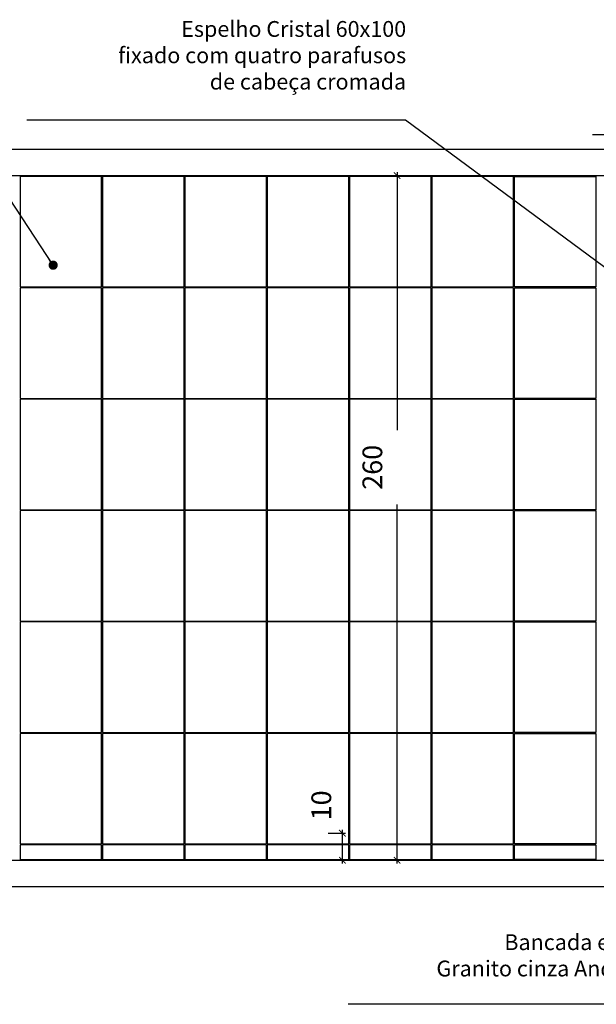
# Model space of a CAD drawing. Units: millimetres. Extents: x 1888 to 4462, y 425 to 1525.
# Drawn here: x 2573 to 2575, y 1455 to 1459 of the extents above; entities that cross this region are included whole.
import ezdxf

# ---------------------------------------------------------------- set-up
doc = ezdxf.new("R2010")
doc.units = ezdxf.units.MM
for name, color, linetype in [('COTA', 1, 'Continuous'), ('COTAS', 12, 'Continuous'), ('COTAS_E', 12, 'Continuous'), ('DETALHES_CTR08', 52, 'Continuous'), ('GERAL_CTR35', 4, 'Continuous'), ('PAREDE_CONTORNO', 251, 'Continuous')]:
    doc.layers.add(name, color=color, linetype=linetype)
doc.styles.add('ROMANS', font='romans')
doc.styles.add('verdana', font='verdana.ttf')
doc.dimstyles.new('1-25', dxfattribs={"dimscale": 0.025, "dimtxt": 3, "dimasz": 1, "dimexe": 0.5, "dimexo": 1, "dimgap": 2, "dimtad": 2, "dimdec": 0, "dimlfac": 100, "dimzin": 1, "dimtxsty": 'verdana', "dimblk": 'ARCHTICK', "dimcen": 1, "dimdle": 0.5, "dimclrd": 256, "dimclre": 256, "dimclrt": 256, "dimadec": 0, "dimazin": 0, "dimtm": 1e-09, "dimtfac": 1, "dimtdec": 0, "dimtix": 1, "dimtofl": 0, "dimtmove": 2, "dimatfit": 2, "dimldrblk": 'OPEN30', "dimfxl": 0, "dimlwd": -1, "dimlwe": -1, "dimarcsym": 0})
doc.dimstyles.new('Copy of COTAS02esp', dxfattribs={"dimtxt": 0.08, "dimasz": 0.035, "dimexe": 0.05, "dimexo": 0, "dimgap": 0.05, "dimtad": 1, "dimdec": 0, "dimlfac": 100, "dimdsep": 46, "dimtxsty": 'ROMANS', "dimblk": 'DOT', "dimcen": 0.1, "dimclre": 42, "dimadec": 0, "dimazin": 0, "dimtfac": 1.333333, "dimtdec": 0, "dimtix": 1, "dimtmove": 2, "dimatfit": 3, "dimldrblk": 'DOT', "dimfxl": 0, "dimtolj": 1, "dimarcsym": 0})

# ---------------------------------------------------------------- blocks, each defined once
blk = doc.blocks.new('DOT')
at = {"layer": 'COTAS', "color": 0, "linetype": 'ByBlock'}
blk.add_line((-0.5, 0), (-1, 0), dxfattribs=at)
at = {"layer": 'COTAS', "color": 0, "linetype": 'ByBlock', "const_width": 0.5}
blk.add_lwpolyline([(-0.25, 0, 1), (0.25, 0, 1)], format="xyb", close=True, dxfattribs=at)
blk = doc.blocks.new('_ArchTick')
at = {"color": 0, "linetype": 'ByBlock', "const_width": 0.15}
blk.add_lwpolyline([(-0.5, -0.5), (0.5, 0.5)], dxfattribs=at)
blk = doc.blocks.new('*D1704')
at = {"layer": 'COTA'}
for p, q in [((2574.2665, 1458.07), (2574.4073, 1458.07)), ((2574.3948, 1458.0825), (2574.3948, 1457.1031)), ((2574.3948, 1455.4575), (2574.3948, 1456.8212)), ((2574.2665, 1455.47), (2574.4073, 1455.47))]:
    blk.add_line(p, q, dxfattribs=at)
at = {"layer": 'COTA', "xscale": 0.025, "yscale": 0.025, "zscale": 0.025}
for p, rotation in [((2574.3948, 1458.07), 90), ((2574.3948, 1455.47), 270)]:
    blk.add_blockref('_ArchTick', p, dxfattribs=dict(at, rotation=rotation))
at = {"layer": 'COTA', "insert": (2574.3107, 1456.9622), "char_height": 0.075, "attachment_point": 5, "rotation": 90, "style": 'verdana'}
blk.add_mtext('260', dxfattribs=at)
blk = doc.blocks.new('_Open30')
at = {"layer": 'GERAL_CTR35', "color": 0, "lineweight": -2}
for p, q in [((-1, 0.27), (0, 0)), ((0, 0), (-1, -0.27)), ((0, 0), (-1, 0))]:
    blk.add_line(p, q, dxfattribs=at)
blk = doc.blocks.new('*D1705')
at = {"layer": 'COTA'}
for p, q in [((2574.187, 1455.4575), (2574.187, 1455.5855)), ((2574.1324, 1455.573), (2574.1995, 1455.573)), ((2574.1324, 1455.47), (2574.1995, 1455.47))]:
    blk.add_line(p, q, dxfattribs=at)
at = {"layer": 'COTA', "xscale": 0.025, "yscale": 0.025, "zscale": 0.025}
for p, rotation in [((2574.187, 1455.573), 90), ((2574.187, 1455.47), 270)]:
    blk.add_blockref('_ArchTick', p, dxfattribs=dict(at, rotation=rotation))
at = {"layer": 'COTA', "insert": (2574.1167, 1455.6786), "char_height": 0.075, "attachment_point": 5, "rotation": 90, "style": 'verdana'}
blk.add_mtext('10', dxfattribs=at)

msp = doc.modelspace()

# ---------------------------------------------------------------- linework, layer by layer
at = {"layer": 'COTA'}
msp.add_line((2574.2114, 1457.22395), (2574.2144, 1457.22395), dxfattribs=at)
at = {"layer": 'DETALHES_CTR08'}
for points in [[(2573.2724, 1457.64695), (2573.2724, 1458.06695), (2572.9624, 1458.06695), (2572.9624, 1457.64695)], [(2573.5854, 1457.64695), (2573.5854, 1458.06695), (2573.2754, 1458.06695), (2573.2754, 1457.64695)], [(2573.8984, 1457.64695), (2573.8984, 1458.06695), (2573.5884, 1458.06695), (2573.5884, 1457.64695)], [(2574.2114, 1457.64695), (2574.2114, 1458.06695), (2573.9014, 1458.06695), (2573.9014, 1457.64695)], [(2574.5244, 1457.64695), (2574.5244, 1458.06695), (2574.2144, 1458.06695), (2574.2144, 1457.64695)], [(2574.8374, 1457.64695), (2574.8374, 1458.06695), (2574.5274, 1458.06695), (2574.5274, 1457.64695)], [(2574.8404, 1457.64695), (2574.8404, 1458.06695), (2575.1504, 1458.06695), (2575.1504, 1457.64695)], [(2573.2724, 1457.22395), (2573.2724, 1457.64395), (2572.9624, 1457.64395), (2572.9624, 1457.22395)], [(2573.5854, 1457.22395), (2573.5854, 1457.64395), (2573.2754, 1457.64395), (2573.2754, 1457.22395)], [(2573.8984, 1457.22395), (2573.8984, 1457.64395), (2573.5884, 1457.64395), (2573.5884, 1457.22395)], [(2574.2114, 1457.22395), (2574.2114, 1457.64395), (2573.9014, 1457.64395), (2573.9014, 1457.22395)], [(2574.5244, 1457.22395), (2574.5244, 1457.64395), (2574.2144, 1457.64395), (2574.2144, 1457.22395)], [(2574.8374, 1457.22395), (2574.8374, 1457.64395), (2574.5274, 1457.64395), (2574.5274, 1457.22395)], [(2574.8404, 1457.22395), (2574.8404, 1457.64395), (2575.1504, 1457.64395), (2575.1504, 1457.22395)], [(2573.2724, 1456.80095), (2573.2724, 1457.22095), (2572.9624, 1457.22095), (2572.9624, 1456.80095)], [(2573.5854, 1456.80095), (2573.5854, 1457.22095), (2573.2754, 1457.22095), (2573.2754, 1456.80095)], [(2573.8984, 1456.80095), (2573.8984, 1457.22095), (2573.5884, 1457.22095), (2573.5884, 1456.80095)], [(2574.2114, 1456.80095), (2574.2114, 1457.22095), (2573.9014, 1457.22095), (2573.9014, 1456.80095)], [(2574.5244, 1456.80095), (2574.5244, 1457.22095), (2574.2144, 1457.22095), (2574.2144, 1456.80095)], [(2574.8374, 1456.80095), (2574.8374, 1457.22095), (2574.5274, 1457.22095), (2574.5274, 1456.80095)], [(2574.8404, 1456.80095), (2574.8404, 1457.22095), (2575.1504, 1457.22095), (2575.1504, 1456.80095)], [(2573.2724, 1456.37795), (2573.2724, 1456.79795), (2572.9624, 1456.79795), (2572.9624, 1456.37795)], [(2573.5854, 1456.37795), (2573.5854, 1456.79795), (2573.2754, 1456.79795), (2573.2754, 1456.37795)], [(2573.8984, 1456.37795), (2573.8984, 1456.79795), (2573.5884, 1456.79795), (2573.5884, 1456.37795)], [(2574.2114, 1456.37795), (2574.2114, 1456.79795), (2573.9014, 1456.79795), (2573.9014, 1456.37795)], [(2574.5244, 1456.37795), (2574.5244, 1456.79795), (2574.2144, 1456.79795), (2574.2144, 1456.37795)], [(2574.8374, 1456.37795), (2574.8374, 1456.79795), (2574.5274, 1456.79795), (2574.5274, 1456.37795)], [(2574.8404, 1456.37795), (2574.8404, 1456.79795), (2575.1504, 1456.79795), (2575.1504, 1456.37795)], [(2573.2724, 1455.95495), (2573.2724, 1456.37495), (2572.9624, 1456.37495), (2572.9624, 1455.95495)], [(2573.5854, 1455.95495), (2573.5854, 1456.37495), (2573.2754, 1456.37495), (2573.2754, 1455.95495)], [(2573.8984, 1455.95495), (2573.8984, 1456.37495), (2573.5884, 1456.37495), (2573.5884, 1455.95495)], [(2574.2114, 1455.95495), (2574.2114, 1456.37495), (2573.9014, 1456.37495), (2573.9014, 1455.95495)], [(2574.5244, 1455.95495), (2574.5244, 1456.37495), (2574.2144, 1456.37495), (2574.2144, 1455.95495)], [(2574.8374, 1455.95495), (2574.8374, 1456.37495), (2574.5274, 1456.37495), (2574.5274, 1455.95495)], [(2574.8404, 1455.95495), (2574.8404, 1456.37495), (2575.1504, 1456.37495), (2575.1504, 1455.95495)], [(2573.2724, 1455.53195), (2573.2724, 1455.95195), (2572.9624, 1455.95195), (2572.9624, 1455.53195)], [(2573.5854, 1455.53195), (2573.5854, 1455.95195), (2573.2754, 1455.95195), (2573.2754, 1455.53195)], [(2573.8984, 1455.53195), (2573.8984, 1455.95195), (2573.5884, 1455.95195), (2573.5884, 1455.53195)], [(2574.2114, 1455.53195), (2574.2114, 1455.95195), (2573.9014, 1455.95195), (2573.9014, 1455.53195)], [(2574.5244, 1455.53195), (2574.5244, 1455.95195), (2574.2144, 1455.95195), (2574.2144, 1455.53195)], [(2574.8374, 1455.53195), (2574.8374, 1455.95195), (2574.5274, 1455.95195), (2574.5274, 1455.53195)], [(2574.8404, 1455.53195), (2574.8404, 1455.95195), (2575.1504, 1455.95195), (2575.1504, 1455.53195)], [(2573.2724, 1455.47295), (2573.2724, 1455.52895), (2572.9624, 1455.52895), (2572.9624, 1455.47295)], [(2573.5854, 1455.47295), (2573.5854, 1455.52895), (2573.2754, 1455.52895), (2573.2754, 1455.47295)], [(2573.8984, 1455.47295), (2573.8984, 1455.52895), (2573.5884, 1455.52895), (2573.5884, 1455.47295)], [(2574.2114, 1455.47295), (2574.2114, 1455.52895), (2573.9014, 1455.52895), (2573.9014, 1455.47295)], [(2574.5244, 1455.47295), (2574.5244, 1455.52895), (2574.2144, 1455.52895), (2574.2144, 1455.47295)], [(2574.8374, 1455.47295), (2574.8374, 1455.52895), (2574.5274, 1455.52895), (2574.5274, 1455.47295)], [(2574.8404, 1455.47295), (2574.8404, 1455.52895), (2575.1504, 1455.52895), (2575.1504, 1455.47295)]]:
    msp.add_lwpolyline(points, close=True, dxfattribs=at)
at = {"layer": 'PAREDE_CONTORNO'}
for p, q in [((2570.31498, 1458.16995), (2586.3139, 1458.16995)), ((2570.31498, 1458.06995), (2586.3139, 1458.06995)), ((2570.31498, 1455.46995), (2586.3139, 1455.46995)), ((2570.31498, 1455.36995), (2586.3139, 1455.36995))]:
    msp.add_line(p, q, dxfattribs=at)

# ---------------------------------------------------------------- texts
at = {"layer": 'COTAS_E', "color": 3, "char_height": 0.06, "attachment_point": 6, "style": 'ROMANS'}
for s, insert in [('Espelho Cristal 60x100\\Pfixado com quatro parafusos\\Pde cabeça cromada', (2574.42942, 1458.51888)), ('Bancada e Rodamão em\\PGranito cinza Andorinha 20mm', (2575.72824, 1455.10138))]:
    msp.add_mtext(s, dxfattribs=dict(at, insert=insert))

# ---------------------------------------------------------------- dimensions: what is measured, and where the dimension line sits
at = {"layer": 'COTA'}
for base, p1, p2, picture, middle in [((2574.39483, 1458.06995), (2574.24147, 1455.46995), (2574.24147, 1458.06995), '*D1704', (2574.3107, 1456.96215)), ((2574.18701, 1455.57295), (2574.10739, 1455.46995), (2574.10739, 1455.57295), '*D1705', (2574.11668, 1455.67864))]:
    dim = msp.add_linear_dim(base=base, p1=p1, p2=p2, angle=90, dimstyle='1-25', dxfattribs=at)
    dim.commit()
    dim.dimension.update_dxf_attribs({"geometry": picture, "text_midpoint": middle, "dimtype": 160})

# ---------------------------------------------------------------- leaders
at = {"layer": 'COTAS_E', "color": 1, "annotation_type": 0, "has_hookline": 1, "hookline_direction": 1}
for points, text_width in [([(2573.08811, 1457.7296), (2572.68269, 1458.34694), (2572.64769, 1458.34694)], 1.99143), ([(2575.98571, 1457.12708), (2574.42695, 1458.28074), (2574.39195, 1458.28074)], 1.35429), ([(2576.81144, 1456.5784), (2576.01675, 1458.2245), (2575.98175, 1458.2245)], 0.79429), ([(2576.88631, 1456.22792), (2575.72576, 1454.92323), (2575.69076, 1454.92323)], 1.43143)]:
    msp.add_leader(points, dimstyle='Copy of COTAS02esp', override={"dimldrblk": 'DOT'}, dxfattribs=dict(at, text_width=text_width))

doc.saveas('drawing.dxf')
